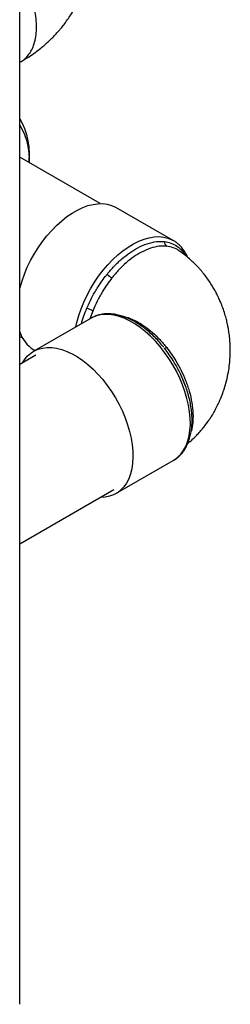
# Model space of a CAD drawing. Units: inches. Extents: x 80.1 to 112.7, y -3.6 to 15.7.
# Drawn here: x 94.1 to 94.5, y 5.3 to 7.3 of the extents above; entities that cross this region are included whole.
import ezdxf

# ---------------------------------------------------------------- set-up
doc = ezdxf.new("R2010")
doc.units = ezdxf.units.IN
doc.header["$MEASUREMENT"] = 0

msp = doc.modelspace()

# ---------------------------------------------------------------- linework, layer by layer
at = {"color": 7, "linetype": 'Continuous', "lineweight": 25}
for p, q in [((94.0519, 5.2683), (94.0519, 10.0662)), ((94.0519, 7.1983), (94.0538, 7.1994)), ((94.2166, 6.9091), (94.0519, 7.0042)), ((94.0714, 6.9931), (94.0714, 7.0033)), ((94.3662, 6.8335), (94.2488, 6.9012)), ((94.3779, 6.8122), (94.3774, 6.8126)), ((94.1979, 6.6743), (94.0806, 6.6065)), ((94.0519, 6.637), (94.0576, 6.6337)), ((94.0852, 6.5985), (94.0519, 6.5792)), ((94.0806, 6.6097), (94.0833, 6.6081)), ((94.2488, 6.315), (94.3662, 6.3828)), ((94.0519, 6.2121), (94.2442, 6.3231))]:
    msp.add_line(p, q, dxfattribs=at)
at = {"color": 8, "linetype": 'Continuous', "lineweight": 25}
msp.add_line((94.2013, 6.6886), (94.1953, 6.6727), dxfattribs=at)
at = {"color": 7, "linetype": 'Continuous', "lineweight": 25, "flags": 128}
for points in [[(94.0519, 7.0826), (94.0568, 7.0738), (94.0616, 7.0628), (94.0655, 7.0508), (94.0684, 7.038), (94.0703, 7.0244), (94.0713, 7.0101), (94.0714, 7.0033)], [(94.0519, 7.0698), (94.057, 7.0611), (94.0617, 7.0505), (94.0655, 7.0389), (94.0684, 7.0266), (94.0703, 7.0134), (94.0713, 6.9996), (94.0714, 6.9931)], [(94.0519, 6.7343), (94.0526, 6.7368), (94.0567, 6.7507), (94.0616, 6.7647), (94.0675, 6.7786), (94.0741, 6.7923), (94.0815, 6.8057), (94.0896, 6.8187), (94.0983, 6.8312), (94.1076, 6.843), (94.1173, 6.8542), (94.1274, 6.8645), (94.1378, 6.8739), (94.1485, 6.8823), (94.1593, 6.8896), (94.1701, 6.8959), (94.1809, 6.901), (94.1916, 6.9049), (94.202, 6.9075), (94.2121, 6.9089), (94.2218, 6.909), (94.2311, 6.9079), (94.2398, 6.9054), (94.2479, 6.9018), (94.2488, 6.9012)], [(94.0576, 6.5825), (94.0616, 6.589), (94.0675, 6.5961), (94.0741, 6.6022), (94.0815, 6.6071), (94.0896, 6.6107), (94.0983, 6.6131), (94.1076, 6.6143), (94.1173, 6.6142), (94.1274, 6.6128), (94.1378, 6.6101), (94.1485, 6.6063), (94.1593, 6.6012), (94.1701, 6.5949), (94.1809, 6.5875), (94.1916, 6.5791), (94.202, 6.5697), (94.2121, 6.5594), (94.2218, 6.5483), (94.2311, 6.5365), (94.2398, 6.524), (94.2479, 6.511), (94.2553, 6.4976), (94.2619, 6.4839), (94.2678, 6.47), (94.2727, 6.456), (94.2768, 6.442), (94.28, 6.4283), (94.2822, 6.4147), (94.2834, 6.4016), (94.2837, 6.3889), (94.2829, 6.3769), (94.2812, 6.3655), (94.2785, 6.355), (94.2749, 6.3453), (94.2704, 6.3365), (94.2649, 6.3288), (94.2587, 6.3222), (94.2517, 6.3167), (94.2439, 6.3125), (94.2355, 6.3094), (94.2265, 6.3076), (94.217, 6.3071), (94.2166, 6.3071)]]:
    msp.add_lwpolyline(points, dxfattribs=at)
at = {"color": 8, "linetype": 'Continuous', "lineweight": 25, "flags": 128}
for points in [[(94.167, 6.6564), (94.1691, 6.6655), (94.1729, 6.6795), (94.1777, 6.6934), (94.1833, 6.7074), (94.1898, 6.7212), (94.197, 6.7346), (94.2049, 6.7478), (94.2134, 6.7604), (94.2226, 6.7724), (94.2322, 6.7837), (94.2422, 6.7942), (94.2526, 6.8038), (94.2632, 6.8125), (94.274, 6.8201), (94.2848, 6.8267), (94.2956, 6.8321), (94.3063, 6.8362), (94.3168, 6.8392), (94.327, 6.8409), (94.3368, 6.8413), (94.3462, 6.8405), (94.3551, 6.8384), (94.3633, 6.835), (94.366, 6.8336)], [(94.3662, 6.3828), (94.3691, 6.3845), (94.3761, 6.39), (94.3823, 6.3966), (94.3877, 6.4043), (94.3923, 6.413), (94.3959, 6.4227), (94.3986, 6.4333), (94.4003, 6.4447), (94.4011, 6.4567), (94.4008, 6.4694), (94.3996, 6.4825), (94.3974, 6.496), (94.3942, 6.5098), (94.3901, 6.5237), (94.3851, 6.5377), (94.3793, 6.5516), (94.3727, 6.5654), (94.3653, 6.5788), (94.3572, 6.5918), (94.3485, 6.6042), (94.3392, 6.6161), (94.3295, 6.6272), (94.3194, 6.6375), (94.3089, 6.6469), (94.2983, 6.6553), (94.2875, 6.6627), (94.2767, 6.6689), (94.2659, 6.674), (94.2552, 6.6779), (94.2448, 6.6805), (94.2347, 6.6819), (94.2249, 6.6821), (94.2157, 6.6809), (94.207, 6.6785), (94.1989, 6.6748), (94.1979, 6.6743)], [(94.3527, 6.6139), (94.3517, 6.6134), (94.3508, 6.613), (94.35, 6.6127), (94.3493, 6.6125), (94.3487, 6.6124), (94.3483, 6.6125), (94.348, 6.6126)]]:
    msp.add_lwpolyline(points, dxfattribs=at)
at = {"color": 7, "linetype": 'Continuous', "lineweight": 25}
for centre, radius, start, end in [((94.3596, 6.831), 0.0117, 179.1385, 233.5848), ((94.2653, 6.7999), 0.0498, 225.8314, 240.1928), ((94.1738, 6.6513), 0.0464, 53.6355, 70.3354), ((94.1153, 6.6663), 0.0664, 197.3807, 238.4419)]:
    msp.add_arc(centre, radius, start, end, dxfattribs=at)
for points, knots in [([(94.0541, 7.1995), (94.0598, 7.203), (94.0703, 7.2094), (94.0838, 7.2189), (94.0943, 7.227), (94.1028, 7.2341), (94.11, 7.2405), (94.1164, 7.2466), (94.1223, 7.2526), (94.1279, 7.2586), (94.1331, 7.2644), (94.1385, 7.2709), (94.1448, 7.2789), (94.1514, 7.2882), (94.1583, 7.2988), (94.1647, 7.3098), (94.1708, 7.3217), (94.1766, 7.3348), (94.1818, 7.3488), (94.1862, 7.3634), (94.1892, 7.3766), (94.1912, 7.3884), (94.1925, 7.3988), (94.1933, 7.4096), (94.1936, 7.4219), (94.1931, 7.4368), (94.1912, 7.454), (94.1877, 7.471), (94.1836, 7.4855), (94.1797, 7.4967), (94.1758, 7.5064), (94.1716, 7.5158), (94.167, 7.5249), (94.1617, 7.5343), (94.1557, 7.5439), (94.1489, 7.5537), (94.1421, 7.5625), (94.1359, 7.57), (94.1302, 7.5763), (94.1243, 7.5826), (94.1182, 7.5886), (94.1118, 7.5945), (94.1045, 7.6009), (94.095, 7.6085), (94.0832, 7.6173), (94.0739, 7.6231), (94.0693, 7.626)], [0, 0, 0, 0, 0.037436, 0.068833, 0.093991, 0.113887, 0.132168, 0.149104, 0.164675, 0.18111, 0.195663, 0.209662, 0.229181, 0.253936, 0.276229, 0.30297, 0.326979, 0.353264, 0.385008, 0.413595, 0.441282, 0.463319, 0.482803, 0.501899, 0.526332, 0.553697, 0.588309, 0.625117, 0.652251, 0.673656, 0.692665, 0.711599, 0.732051, 0.750807, 0.772352, 0.796719, 0.818509, 0.835255, 0.851468, 0.867277, 0.883955, 0.900215, 0.916624, 0.939147, 0.969323, 1, 1, 1, 1]), ([(94.0538, 7.1994), (94.0538, 7.1994), (94.0575, 7.201), (94.0635, 7.2062), (94.0717, 7.2153), (94.0781, 7.2267), (94.0828, 7.2398), (94.0856, 7.2546), (94.0866, 7.2708), (94.0856, 7.2881), (94.0828, 7.3061), (94.0781, 7.3247), (94.0717, 7.3434), (94.0636, 7.3619), (94.0569, 7.3753), (94.0526, 7.382), (94.0519, 7.3831)], [0, 0, 0, 0, 0.000051, 0.082167, 0.164282, 0.246398, 0.328514, 0.410629, 0.492745, 0.574861, 0.656976, 0.739092, 0.821208, 0.903323, 0.985439, 1, 1, 1, 1]), ([(94.2306, 6.7641), (94.2355, 6.7698), (94.2452, 6.7813), (94.2609, 6.7961), (94.2772, 6.8088), (94.2947, 6.8195), (94.3132, 6.8275), (94.3316, 6.8319), (94.3427, 6.8314), (94.3479, 6.8312)], [0, 0, 0, 0, 0.132452, 0.267601, 0.400215, 0.535554, 0.693149, 0.855438, 1, 1, 1, 1]), ([(94.3527, 6.8216), (94.3476, 6.8218), (94.3372, 6.8223), (94.3196, 6.8181), (94.302, 6.8105), (94.2851, 6.8001), (94.2696, 6.7879), (94.2545, 6.7735), (94.2452, 6.7623), (94.2406, 6.7567)], [0, 0, 0, 0, 0.144305, 0.301693, 0.463787, 0.596482, 0.731847, 0.864597, 1, 1, 1, 1]), ([(94.3957, 6.7987), (94.3954, 6.7995), (94.3939, 6.8035), (94.3902, 6.81), (94.3847, 6.8179), (94.3783, 6.8247), (94.372, 6.83), (94.3676, 6.8325), (94.3659, 6.8335)], [0, 0, 0, 0, 0.050179, 0.257929, 0.463098, 0.665321, 0.864776, 1, 1, 1, 1]), ([(94.3956, 6.4173), (94.3974, 6.4188), (94.4013, 6.4221), (94.4075, 6.4278), (94.4143, 6.4346), (94.4211, 6.442), (94.4276, 6.4497), (94.4334, 6.4572), (94.4386, 6.4645), (94.4433, 6.4714), (94.448, 6.4791), (94.4531, 6.4881), (94.459, 6.4999), (94.4647, 6.513), (94.4699, 6.5273), (94.4745, 6.5425), (94.4782, 6.5589), (94.4808, 6.5754), (94.4823, 6.5906), (94.4828, 6.6041), (94.4827, 6.6171), (94.482, 6.6295), (94.4807, 6.6415), (94.479, 6.6523), (94.4771, 6.6621), (94.4748, 6.6721), (94.4717, 6.6833), (94.4677, 6.6953), (94.4632, 6.7068), (94.4589, 6.7164), (94.455, 6.7244), (94.4509, 6.7321), (94.4459, 6.7406), (94.4401, 6.7497), (94.434, 6.7583), (94.4285, 6.7654), (94.4236, 6.7713), (94.4188, 6.7768), (94.4135, 6.7824), (94.4071, 6.7888), (94.3988, 6.7964), (94.3888, 6.8047), (94.3811, 6.81), (94.3774, 6.8126)], [0, 0, 0, 0, 0.014082, 0.032168, 0.052692, 0.075124, 0.096011, 0.117626, 0.13671, 0.153918, 0.172149, 0.195665, 0.221726, 0.259366, 0.290495, 0.323621, 0.365699, 0.40452, 0.436924, 0.46886, 0.496124, 0.524701, 0.553449, 0.578007, 0.598648, 0.621404, 0.647229, 0.676607, 0.706374, 0.729459, 0.746578, 0.765519, 0.786786, 0.811164, 0.83613, 0.855019, 0.86947, 0.884812, 0.901469, 0.918813, 0.942506, 0.972244, 1, 1, 1, 1]), ([(94.1894, 6.695), (94.1925, 6.7018), (94.1987, 6.7157), (94.2113, 6.7376), (94.2223, 6.7536), (94.2294, 6.7626), (94.2306, 6.7641)], [0, 0, 0, 0, 0.281408, 0.568217, 0.925938, 1, 1, 1, 1]), ([(94.2406, 6.7567), (94.2372, 6.7522), (94.2305, 6.7434), (94.2204, 6.7275), (94.2103, 6.7093), (94.2043, 6.6956), (94.2013, 6.6886)], [0, 0, 0, 0, 0.213915, 0.430078, 0.712698, 1, 1, 1, 1]), ([(94.3469, 6.6142), (94.3464, 6.6149), (94.3429, 6.6195), (94.336, 6.6272), (94.3265, 6.6371), (94.3165, 6.6462), (94.3063, 6.6545), (94.2959, 6.6619), (94.2853, 6.6682), (94.2747, 6.6736), (94.2641, 6.6778), (94.2535, 6.6809), (94.2431, 6.6827), (94.233, 6.6834), (94.2233, 6.6828), (94.214, 6.6811), (94.2055, 6.6783), (94.2005, 6.6756), (94.1981, 6.6743)], [0, 0, 0, 0, 0.013461, 0.080031, 0.14668, 0.213429, 0.280295, 0.347289, 0.414407, 0.481628, 0.54888, 0.616023, 0.682869, 0.749181, 0.814725, 0.879347, 0.943055, 1, 1, 1, 1]), ([(94.3905, 6.5364), (94.3897, 6.5387), (94.3866, 6.548), (94.3789, 6.5644), (94.367, 6.5862), (94.3562, 6.6023), (94.3492, 6.6112), (94.3479, 6.6129)], [0, 0, 0, 0, 0.085923, 0.345658, 0.610793, 0.926378, 1, 1, 1, 1]), ([(94.3657, 6.3826), (94.3668, 6.3832), (94.3705, 6.3852), (94.3762, 6.3896), (94.3827, 6.396), (94.3883, 6.4033), (94.3932, 6.4115), (94.3973, 6.4206), (94.4005, 6.4305), (94.4028, 6.4412), (94.4043, 6.4526), (94.4047, 6.4645), (94.4043, 6.4769), (94.4029, 6.4896), (94.4006, 6.5027), (94.3975, 6.5159), (94.3935, 6.5292), (94.3887, 6.5424), (94.3841, 6.5533), (94.381, 6.5597), (94.3799, 6.5618)], [0, 0, 0, 0, 0.0232463, 0.0798125, 0.1364021, 0.1933545, 0.2509377, 0.3092816, 0.3683695, 0.4280715, 0.4882034, 0.5485838, 0.609069, 0.6695443, 0.7299618, 0.7903035, 0.8505685, 0.9107651, 0.9709074, 1, 1, 1, 1])]:
    msp.add_open_spline(points, degree=3, knots=knots, dxfattribs=at)
at = {"color": 8, "linetype": 'Continuous', "lineweight": 25}
for points, knots in [([(94.3479, 6.8312), (94.3525, 6.8304), (94.3617, 6.8287), (94.3745, 6.8221), (94.3829, 6.8144), (94.3886, 6.8074), (94.3903, 6.8043), (94.3913, 6.8024)], [0, 0, 0, 0, 0.252748, 0.510742, 0.818108, 0.889629, 1, 1, 1, 1]), ([(94.3774, 6.8126), (94.3773, 6.8127), (94.3739, 6.8155), (94.3659, 6.8191), (94.3571, 6.8208), (94.3527, 6.8216)], [0, 0, 0, 0, 0.012592, 0.501271, 1, 1, 1, 1]), ([(94.1781, 6.6628), (94.1797, 6.6682), (94.1829, 6.6788), (94.1872, 6.6896), (94.1894, 6.695)], [0, 0, 0, 0, 0.496238, 1, 1, 1, 1]), ([(94.2582, 6.6793), (94.2633, 6.6782), (94.2743, 6.676), (94.2912, 6.6682), (94.3081, 6.6577), (94.3236, 6.6453), (94.3387, 6.6308), (94.348, 6.6196), (94.3527, 6.6139)], [0, 0, 0, 0, 0.163601, 0.357159, 0.516307, 0.678686, 0.837677, 1, 1, 1, 1]), ([(94.3527, 6.6139), (94.3559, 6.6096), (94.3625, 6.6009), (94.3725, 6.5853), (94.3824, 6.5673), (94.3901, 6.5501), (94.3954, 6.5358), (94.4002, 6.5204), (94.4046, 6.5008), (94.4069, 6.4792), (94.4062, 6.4601), (94.4048, 6.4483), (94.403, 6.4431), (94.4029, 6.4428)], [0, 0, 0, 0, 0.082054, 0.165034, 0.275098, 0.38743, 0.447649, 0.508238, 0.637327, 0.770233, 0.880293, 0.992626, 1, 1, 1, 1])]:
    msp.add_open_spline(points, degree=3, knots=knots, dxfattribs=at)

doc.saveas('drawing.dxf')
